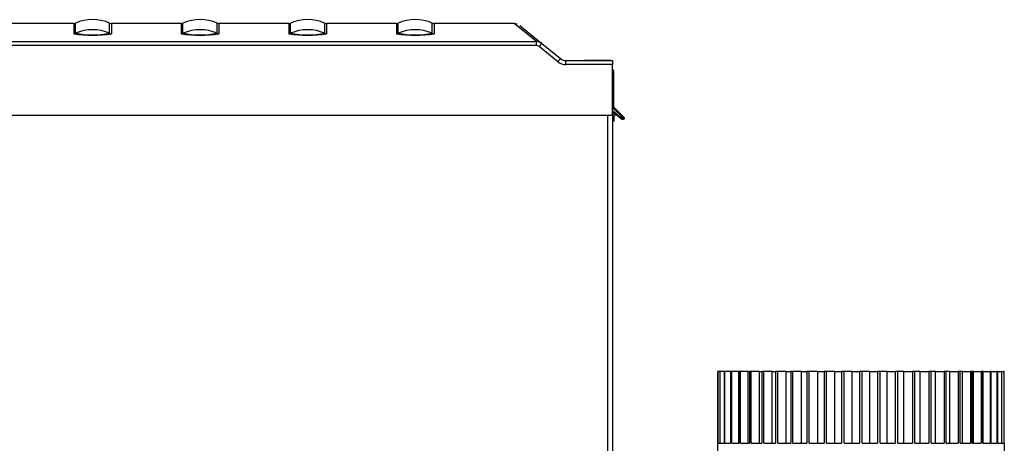
# Model space of a CAD drawing. Extents: x -7.2 to 85, y -21.2 to 35.4.
# Drawn here: x 38.9 to 52.7, y -0.8 to 5.2 of the extents above; entities that cross this region are included whole.
import ezdxf

# ---------------------------------------------------------------- set-up
doc = ezdxf.new("R2010")
doc.units = 0
doc.header["$MEASUREMENT"] = 0
for name, color, linetype in [('DEFAULT', 7, 'CONTINUOUS'), ('JKA2012', 7, 'CONTINUOUS'), ('JKD6659', 7, 'CONTINUOUS'), ('JKD6980', 7, 'CONTINUOUS'), ('JKD6988', 7, 'CONTINUOUS'), ('MSC2210', 7, 'CONTINUOUS')]:
    doc.layers.add(name, color=color, linetype=linetype)

# ---------------------------------------------------------------- blocks, each defined once
blk = doc.blocks.new('SE2')
at = {"layer": 'JKA2012', "color": 7, "linetype": 'CONTINUOUS'}
for p, q in [((48.67, 0.244), (48.67, -0.756)), ((48.673, 0.244), (48.67, 0.244)), ((48.7, 0.244), (48.673, 0.244)), ((48.673, -0.756), (48.673, 0.244)), ((48.7, 0.244), (48.7, -0.756)), ((48.706, 0.244), (48.7, 0.244)), ((48.76, 0.244), (48.706, 0.244)), ((48.706, -0.756), (48.706, 0.244)), ((48.76, 0.244), (48.76, -0.756)), ((48.771, 0.244), (48.76, 0.244)), ((48.85, 0.244), (48.771, 0.244)), ((48.771, -0.756), (48.771, 0.244)), ((48.85, 0.244), (48.85, -0.756)), ((48.866, 0.244), (48.85, 0.244)), ((48.964, 0.244), (48.866, 0.244)), ((48.866, -0.756), (48.866, 0.244)), ((48.964, -0.756), (48.964, 0.244)), ((48.964, 0.244), (48.969, 0.244)), ((48.969, 0.244), (48.969, -0.756)), ((48.989, 0.244), (48.969, 0.244)), ((49.095, 0.244), (48.989, 0.244)), ((48.989, -0.756), (48.989, 0.244)), ((49.095, -0.756), (49.095, 0.244)), ((49.095, 0.244), (49.115, 0.244)), ((49.115, 0.244), (49.115, -0.756)), ((49.138, 0.244), (49.115, 0.244)), ((49.251, 0.244), (49.138, 0.244)), ((49.138, -0.756), (49.138, 0.244)), ((49.251, -0.756), (49.251, 0.244)), ((49.251, 0.244), (49.285, 0.244)), ((49.285, 0.244), (49.285, -0.756)), ((49.312, 0.244), (49.285, 0.244)), ((49.429, 0.244), (49.312, 0.244)), ((49.312, -0.756), (49.312, 0.244)), ((49.429, -0.756), (49.429, 0.244)), ((49.429, 0.244), (49.477, 0.244)), ((49.477, 0.244), (49.477, -0.756)), ((49.507, 0.244), (49.477, 0.244)), ((49.626, 0.244), (49.507, 0.244)), ((49.507, -0.756), (49.507, 0.244)), ((49.626, -0.756), (49.626, 0.244)), ((49.626, 0.244), (49.688, 0.244)), ((49.688, 0.244), (49.688, -0.756)), ((49.72, 0.244), (49.688, 0.244)), ((49.84, 0.244), (49.72, 0.244)), ((49.72, -0.756), (49.72, 0.244)), ((49.84, -0.756), (49.84, 0.244)), ((49.84, 0.244), (49.914, 0.244)), ((49.914, 0.244), (49.914, -0.756)), ((49.948, 0.244), (49.914, 0.244)), ((50.067, 0.244), (49.948, 0.244)), ((49.948, -0.756), (49.948, 0.244)), ((50.067, -0.756), (50.067, 0.244)), ((50.067, 0.244), (50.153, 0.244)), ((50.153, 0.244), (50.153, -0.756)), ((50.188, 0.244), (50.153, 0.244)), ((50.303, 0.244), (50.188, 0.244)), ((50.188, -0.756), (50.188, 0.244)), ((50.303, -0.756), (50.303, 0.244)), ((50.303, 0.244), (50.399, 0.244)), ((50.399, 0.244), (50.399, -0.756)), ((50.435, 0.244), (50.399, 0.244)), ((50.546, 0.244), (50.435, 0.244)), ((50.435, -0.756), (50.435, 0.244)), ((50.546, -0.756), (50.546, 0.244)), ((50.546, 0.244), (50.649, 0.244)), ((50.649, 0.244), (50.649, -0.756)), ((50.686, 0.244), (50.649, 0.244)), ((50.79, 0.244), (50.686, 0.244)), ((50.686, -0.756), (50.686, 0.244)), ((50.79, -0.756), (50.79, 0.244)), ((50.79, 0.244), (50.9, 0.244)), ((50.9, 0.244), (50.9, -0.756)), ((50.936, 0.244), (50.9, 0.244)), ((51.032, 0.244), (50.936, 0.244)), ((50.936, -0.756), (50.936, 0.244)), ((51.032, -0.756), (51.032, 0.244)), ((51.032, 0.244), (51.147, 0.244)), ((51.147, 0.244), (51.147, -0.756)), ((51.182, 0.244), (51.147, 0.244)), ((51.268, 0.244), (51.182, 0.244)), ((51.182, -0.756), (51.182, 0.244)), ((51.268, -0.756), (51.268, 0.244)), ((51.268, 0.244), (51.387, 0.244)), ((51.387, 0.244), (51.387, -0.756)), ((51.421, 0.244), (51.387, 0.244)), ((51.495, 0.244), (51.421, 0.244)), ((51.421, -0.756), (51.421, 0.244)), ((51.495, -0.756), (51.495, 0.244)), ((51.495, 0.244), (51.615, 0.244)), ((51.615, 0.244), (51.615, -0.756)), ((51.647, 0.244), (51.615, 0.244)), ((51.709, 0.244), (51.647, 0.244)), ((51.647, -0.756), (51.647, 0.244)), ((51.709, -0.756), (51.709, 0.244)), ((51.709, 0.244), (51.828, 0.244)), ((51.828, 0.244), (51.828, -0.756)), ((51.858, 0.244), (51.828, 0.244)), ((51.906, 0.244), (51.858, 0.244)), ((51.858, -0.756), (51.858, 0.244)), ((51.906, -0.756), (51.906, 0.244)), ((51.906, 0.244), (52.023, 0.244)), ((52.023, 0.244), (52.023, -0.756)), ((52.05, 0.244), (52.023, 0.244)), ((52.084, 0.244), (52.05, 0.244)), ((52.05, -0.756), (52.05, 0.244)), ((52.084, -0.756), (52.084, 0.244)), ((52.084, 0.244), (52.197, 0.244)), ((52.197, 0.244), (52.197, -0.756)), ((52.22, 0.244), (52.197, 0.244)), ((52.24, 0.244), (52.22, 0.244)), ((52.22, -0.756), (52.22, 0.244)), ((52.24, -0.756), (52.24, 0.244)), ((52.24, 0.244), (52.346, 0.244)), ((52.346, 0.244), (52.346, -0.756)), ((52.366, 0.244), (52.346, 0.244)), ((52.371, 0.244), (52.366, 0.244)), ((52.366, -0.756), (52.366, 0.244)), ((52.371, -0.756), (52.371, 0.244)), ((52.371, 0.244), (52.469, 0.244)), ((52.469, 0.244), (52.469, -0.756)), ((52.485, 0.244), (52.469, 0.244)), ((52.485, -0.756), (52.485, 0.244)), ((52.485, 0.244), (52.564, 0.244)), ((52.564, 0.244), (52.564, -0.756)), ((52.575, 0.244), (52.564, 0.244)), ((52.575, -0.756), (52.575, 0.244)), ((52.575, 0.244), (52.629, 0.244)), ((52.629, 0.244), (52.629, -0.756)), ((52.635, 0.244), (52.629, 0.244)), ((52.635, -0.756), (52.635, 0.244)), ((52.635, 0.244), (52.662, 0.244)), ((52.662, 0.244), (52.662, -0.756)), ((52.665, 0.244), (52.662, 0.244)), ((52.665, -0.756), (52.665, 0.244)), ((48.67, -0.756), (48.668, -0.756)), ((48.668, -0.756), (48.668, -2.756)), ((48.673, -0.756), (48.7, -0.756)), ((48.706, -0.756), (48.76, -0.756)), ((48.771, -0.756), (48.85, -0.756)), ((48.866, -0.756), (48.969, -0.756)), ((48.989, -0.756), (49.115, -0.756)), ((49.138, -0.756), (49.285, -0.756)), ((49.312, -0.756), (49.477, -0.756)), ((49.507, -0.756), (49.688, -0.756)), ((49.72, -0.756), (49.914, -0.756)), ((49.948, -0.756), (50.153, -0.756)), ((50.188, -0.756), (50.399, -0.756)), ((50.435, -0.756), (50.649, -0.756)), ((50.686, -0.756), (50.9, -0.756)), ((50.936, -0.756), (51.147, -0.756)), ((51.182, -0.756), (51.387, -0.756)), ((51.421, -0.756), (51.615, -0.756)), ((51.647, -0.756), (51.828, -0.756)), ((51.858, -0.756), (52.023, -0.756)), ((52.05, -0.756), (52.197, -0.756)), ((52.22, -0.756), (52.346, -0.756)), ((52.366, -0.756), (52.469, -0.756)), ((52.485, -0.756), (52.564, -0.756)), ((52.575, -0.756), (52.629, -0.756)), ((52.635, -0.756), (52.662, -0.756)), ((52.665, -0.756), (52.668, -0.756)), ((52.668, -2.768), (52.668, -0.756))]:
    blk.add_line(p, q, dxfattribs=at)
at = {"layer": 'JKD6659', "color": 7, "linetype": 'CONTINUOUS'}
for p, q in [((47.204, 4.385), (47.202, 4.385)), ((47.204, 4.385), (47.204, -8.009)), ((47.136, -8.009), (47.136, 3.823))]:
    blk.add_line(p, q, dxfattribs=at)
at = {"layer": 'JKD6980', "color": 7, "linetype": 'CONTINUOUS'}
blk.add_line((47.204, 3.739), (47.204, -4.949), dxfattribs=at)
at = {"layer": 'JKD6988', "color": 7, "linetype": 'CONTINUOUS'}
for p, q in [((47.22, 3.935), (47.22, 4.421)), ((47.22, 3.739), (47.204, 3.739)), ((47.22, 3.823), (47.22, 3.739))]:
    blk.add_line(p, q, dxfattribs=at)
blk.add_arc((47.152, 4.421), 0.068, 0, 42.6679, dxfattribs=at)
at = {"layer": 'MSC2210', "color": 7, "linetype": 'CONTINUOUS'}
for p, q in [((39.689, 5.098), (29.775, 5.098)), ((39.689, 5.098), (39.689, 4.957)), ((39.713, 4.962), (39.713, 5.103)), ((40.19, 4.962), (40.19, 5.103)), ((40.214, 5.098), (40.214, 4.957)), ((41.189, 5.098), (40.214, 5.098)), ((41.189, 5.098), (41.189, 4.957)), ((41.213, 4.962), (41.213, 5.103)), ((41.69, 4.962), (41.69, 5.103)), ((41.714, 5.098), (41.714, 4.957)), ((42.689, 5.098), (41.714, 5.098)), ((42.689, 5.098), (42.689, 4.957)), ((42.713, 4.962), (42.713, 5.103)), ((43.19, 4.962), (43.19, 5.103)), ((43.214, 5.098), (43.214, 4.957)), ((44.189, 5.098), (43.214, 5.098)), ((44.189, 5.098), (44.189, 4.957)), ((44.213, 4.962), (44.213, 5.103)), ((44.69, 4.962), (44.69, 5.103)), ((44.714, 5.098), (44.714, 4.957)), ((45.84, 5.098), (44.714, 5.098)), ((45.873, 5.091), (45.832, 5.098)), ((46.141, 4.848), (45.833, 5.098)), ((45.909, 5.071), (46.218, 4.821)), ((29.892, 4.848), (46.141, 4.848)), ((46.141, 4.791), (46.141, 4.848)), ((46.218, 4.821), (46.479, 4.61)), ((46.141, 4.791), (29.892, 4.791)), ((46.44, 4.567), (46.179, 4.778)), ((46.554, 4.583), (47.202, 4.583)), ((46.737, 4.583), (46.814, 4.583)), ((47.174, 4.583), (46.814, 4.583)), ((47.174, 4.583), (47.202, 4.583)), ((47.202, 4.583), (47.202, 4.526)), ((47.202, 4.526), (46.554, 4.526)), ((47.202, 3.838), (47.202, 4.526)), ((47.204, 3.885), (47.333, 3.78)), ((47.323, 3.77), (47.204, 3.867)), ((47.355, 3.777), (47.209, 3.924)), ((47.219, 3.936), (47.366, 3.789)), ((29.738, 3.823), (47.187, 3.823)), ((47.257, 3.823), (47.204, 3.823)), ((47.342, 3.777), (47.355, 3.777)), ((47.342, 3.763), (47.342, 3.777)), ((47.355, 3.763), (47.342, 3.763)), ((47.355, 3.777), (47.355, 3.763))]:
    blk.add_line(p, q, dxfattribs=at)
for centre, radius, start, end in [((39.689, 5.158), 0.06, 270, 293.4617), ((39.952, 4.553), 0.6, 66.5383, 113.4617), ((40.214, 5.158), 0.06, 246.5383, 270), ((41.189, 5.158), 0.06, 270, 293.4617), ((41.452, 4.553), 0.6, 66.5383, 113.4617), ((41.714, 5.158), 0.06, 246.5383, 270), ((42.689, 5.158), 0.06, 270, 293.4617), ((42.952, 4.553), 0.6, 66.5383, 113.4617), ((43.214, 5.158), 0.06, 246.5383, 270), ((44.189, 5.158), 0.06, 270, 293.4617), ((44.452, 4.553), 0.6, 66.5383, 113.4617), ((44.714, 5.158), 0.06, 246.5383, 270), ((39.689, 5.017), 0.0604, 270.0314, 293.3488), ((39.952, 6.438), 1.504, 259.9379, 280.0621), ((39.952, 4.41), 0.602, 66.6193, 113.3807), ((39.952, 6.337), 1.395, 260.142, 279.858), ((40.214, 5.017), 0.0604, 246.6508, 269.9685), ((41.189, 5.017), 0.0604, 270.0314, 293.3488), ((41.452, 6.438), 1.504, 259.9379, 280.0621), ((41.452, 4.41), 0.602, 66.6193, 113.3807), ((41.452, 6.337), 1.395, 260.142, 279.858), ((41.714, 5.017), 0.0604, 246.6508, 269.9685), ((42.689, 5.017), 0.0604, 270.0314, 293.3488), ((42.952, 6.438), 1.504, 259.9379, 280.0621), ((42.952, 4.41), 0.602, 66.6193, 113.3807), ((42.952, 6.337), 1.395, 260.142, 279.858), ((43.214, 5.017), 0.0604, 246.6508, 269.9685), ((44.189, 5.017), 0.0604, 270.0314, 293.3488), ((44.452, 6.438), 1.504, 259.9379, 280.0621), ((44.452, 4.41), 0.602, 66.6193, 113.3807), ((44.452, 6.337), 1.395, 260.142, 279.858), ((44.714, 5.017), 0.0604, 246.6508, 269.9685), ((46.142, 4.728), 0.12, 50.9571, 90.4087), ((46.414, 4.606), 0.292, 132.2652, 143.7455), ((46.141, 4.732), 0.0598, 50.862, 89.832), ((46.554, 4.708), 0.182, 231, 270.0039), ((46.554, 4.703), 0.12, 231, 270.0039), ((47.262, 3.977), 0.075, 215.376, 224.9998), ((47.262, 3.978), 0.06, 179.9994, 225.0002), ((47.187, 3.838), 0.015, 270, 360), ((47.272, 3.825), 0.0751, 312.7639, 323.5856), ((47.342, 3.793), 0.03, 231.0099, 269.9911), ((47.342, 3.792), 0.0148, 230.7609, 270.2391), ((47.355, 3.778), 0.015, 270, 45)]:
    blk.add_arc(centre, radius, start, end, dxfattribs=at)
for points, weights, degree in [([(46.479, 4.61), (46.476, 4.612), (46.44, 4.567)], [1, 0.728245131038, 1], 2), ([(47.209, 3.924), (47.215, 3.93), (47.219, 3.935), (47.219, 3.936)], [1.18456785436, 0.938477395617, 0.938477381881, 1.18456781315], 3), ([(47.355, 3.777), (47.367, 3.788), (47.366, 3.789)], [1, 0.688380554127, 1], 2)]:
    blk.add_rational_spline(points, weights, degree=degree, dxfattribs=at)
blk.add_open_spline([(46.554, 4.526), (46.554, 4.534), (46.554, 4.541), (46.554, 4.555), (46.554, 4.562), (46.554, 4.572), (46.554, 4.576), (46.554, 4.582), (46.554, 4.583), (46.554, 4.583)], degree=3, knots=[0, 0, 0, 0, 0.25, 0.25, 0.5, 0.5, 0.75, 0.75, 1, 1, 1, 1], dxfattribs=at)

msp = doc.modelspace()

# ---------------------------------------------------------------- block references
at = {"layer": 'DEFAULT'}
msp.add_blockref('SE2', (0, 0), dxfattribs=at)

doc.saveas('drawing.dxf')
